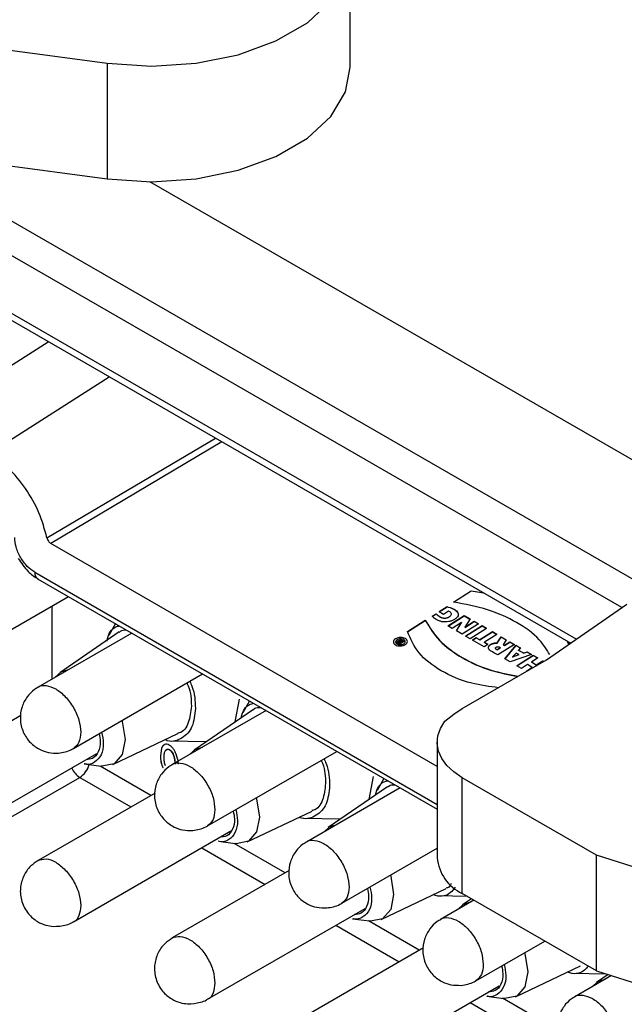
# Model space of a CAD drawing. Units: millimetres. Extents: x 0 to 420, y 0 to 297.
# Drawn here: x 173 to 183, y 48 to 66 of the extents above; entities that cross this region are included whole.
import ezdxf

# ---------------------------------------------------------------- set-up
doc = ezdxf.new("R2010")
doc.units = ezdxf.units.MM

msp = doc.modelspace()

# ---------------------------------------------------------------- linework, layer by layer
for p, q in [((178.56, 64.9481), (178.56, 66.9895)), ((170.6877, 65.4986), (174.2727, 65.0208)), ((174.2727, 65.0208), (174.2727, 62.9794)), ((170.5765, 63.3931), (187.3866, 53.6888)), ((170.6877, 63.4572), (174.2727, 62.9794)), ((188.354, 55.2326), (175.0242, 62.9277)), ((183.3575, 55.4024), (171.8861, 62.0247)), ((171.8861, 61.004), (182.5544, 54.8453)), ((171.8861, 60.8772), (182.4547, 54.7761)), ((171.1104, 58.7473), (173.2318, 60.1003)), ((172.1861, 58.1263), (174.3075, 59.4793)), ((173.2087, 56.6364), (176.1839, 58.3961)), ((176.2955, 58.3317), (173.2767, 56.5372)), ((180.0983, 52.5992), (173.2767, 56.5372)), ((172.9917, 56.0281), (180.0983, 51.9256)), ((173.0435, 55.9137), (180.0983, 51.841)), ((180.3843, 55.5003), (180.698, 55.7004)), ((180.6982, 55.6964), (180.3845, 55.4964)), ((180.698, 55.7004), (180.9174, 55.6635)), ((180.6982, 55.6964), (180.698, 55.7004)), ((180.927, 55.658), (180.6982, 55.6964)), ((171.3066, 54.2821), (173.5882, 55.5992)), ((173.2923, 55.4284), (173.2923, 54.1368)), ((180.1299, 55.3287), (180.2726, 55.4197)), ((180.2097, 55.2827), (180.1299, 55.3287)), ((180.2728, 55.4157), (180.1333, 55.3268)), ((180.2975, 55.3387), (180.2097, 55.2827)), ((180.2728, 55.4157), (180.2726, 55.4197)), ((182.025, 54.478), (183.4439, 55.4624)), ((179.5717, 54.9821), (179.8854, 55.1822)), ((179.5719, 54.9781), (179.8856, 55.1782)), ((179.8854, 55.1822), (179.8856, 55.1782)), ((180.0074, 55.2472), (180.0804, 55.2938)), ((180.0806, 55.2899), (180.0076, 55.2433)), ((180.0806, 55.2899), (180.0804, 55.2938)), ((180.2858, 55.0789), (180.5751, 55.2634)), ((180.2892, 55.077), (180.5753, 55.2595)), ((180.5258, 55.1387), (180.3626, 55.0346)), ((180.4369, 54.9917), (180.5258, 55.1387)), ((180.5258, 55.1387), (180.526, 55.1347)), ((180.5751, 55.2634), (180.6773, 55.2044)), ((180.5751, 55.2634), (180.5753, 55.2595)), ((180.5753, 55.2595), (180.6756, 55.2016)), ((180.6773, 55.2044), (180.5884, 55.0574)), ((180.5884, 55.0574), (180.7516, 55.1615)), ((180.5886, 55.0535), (180.7518, 55.1575)), ((180.7516, 55.1615), (180.8284, 55.1172)), ((180.7518, 55.1575), (180.7516, 55.1615)), ((180.7518, 55.1575), (180.8252, 55.1152)), ((174.4837, 54.9726), (173.4366, 54.2527)), ((174.4162, 55.1212), (174.2995, 54.9092)), ((180.3626, 55.0346), (180.2858, 55.0789)), ((180.5391, 54.9327), (180.4369, 54.9917)), ((180.4388, 54.9906), (180.526, 55.1347)), ((180.8284, 55.1172), (180.5391, 54.9327)), ((180.5884, 55.0574), (180.5886, 55.0535)), ((180.5993, 54.8979), (180.8886, 55.0824)), ((180.8888, 55.0785), (180.6027, 54.896)), ((180.9684, 55.0364), (180.6791, 54.8519)), ((180.8504, 54.8361), (181.0713, 54.977)), ((181.0715, 54.973), (180.8506, 54.8321)), ((180.8886, 55.0824), (180.9684, 55.0364)), ((180.8888, 55.0785), (180.8886, 55.0824)), ((180.9652, 55.0344), (180.8888, 55.0785)), ((181.0713, 54.977), (181.1512, 54.9308)), ((181.0715, 54.973), (181.0713, 54.977)), ((181.1481, 54.9288), (181.0715, 54.973)), ((174.7069, 54.9534), (173.0505, 53.9972)), ((179.4344, 54.8196), (179.4526, 54.8458)), ((179.4346, 54.8156), (179.4344, 54.8196)), ((179.4528, 54.8418), (179.4346, 54.8156)), ((179.457, 54.7942), (179.4366, 54.7811)), ((179.5186, 54.8077), (179.4395, 54.7572)), ((179.4526, 54.8458), (179.475, 54.8329)), ((179.4528, 54.8418), (179.4526, 54.8458)), ((179.4728, 54.8303), (179.4528, 54.8418)), ((179.4572, 54.7902), (179.457, 54.7942)), ((179.475, 54.8329), (179.4596, 54.8141)), ((179.4596, 54.8141), (179.4746, 54.8054)), ((179.4598, 54.8101), (179.4596, 54.8141)), ((179.4748, 54.8014), (179.4598, 54.8101)), ((179.4746, 54.8054), (179.4974, 54.8199)), ((179.4748, 54.8014), (179.4746, 54.8054)), ((179.4976, 54.816), (179.4748, 54.8014)), ((179.4974, 54.8199), (179.5186, 54.8077)), ((179.4976, 54.816), (179.4974, 54.8199)), ((179.5154, 54.8057), (179.4976, 54.816)), ((180.6791, 54.8519), (180.5993, 54.8979)), ((180.7193, 54.8286), (180.7878, 54.8723)), ((180.9245, 54.7101), (180.7193, 54.8286)), ((180.788, 54.8683), (180.7227, 54.8266)), ((180.7878, 54.8723), (180.8504, 54.8361)), ((180.788, 54.8683), (180.7878, 54.8723)), ((180.8506, 54.8321), (180.788, 54.8683)), ((180.8506, 54.8321), (180.8504, 54.8361)), ((181.1512, 54.9308), (180.9304, 54.79)), ((181.1588, 54.7786), (181.2285, 54.8862)), ((181.159, 54.7746), (181.2287, 54.8822)), ((181.2285, 54.8862), (181.3169, 54.8352)), ((181.2285, 54.8862), (181.2287, 54.8822)), ((181.2287, 54.8822), (181.3152, 54.8323)), ((181.3169, 54.8352), (181.2649, 54.7483)), ((181.2841, 54.7372), (181.3803, 54.7986)), ((181.2842, 54.7333), (181.3805, 54.7946)), ((181.3803, 54.7986), (181.4602, 54.7524)), ((181.3805, 54.7946), (181.3803, 54.7986)), ((181.3805, 54.7946), (181.4571, 54.7504)), ((182.4232, 54.7542), (182.3912, 54.8127)), ((182.3941, 54.811), (182.4246, 54.7552)), ((179.4366, 54.7811), (179.4368, 54.7772)), ((179.4368, 54.7772), (179.4572, 54.7902)), ((180.993, 54.7538), (180.9245, 54.7101)), ((180.9304, 54.79), (180.993, 54.7538)), ((180.9306, 54.786), (180.9304, 54.79)), ((180.9898, 54.7518), (180.9306, 54.786)), ((181.2173, 54.6946), (181.1551, 54.655)), ((181.1553, 54.651), (181.1551, 54.655)), ((181.2174, 54.6907), (181.1553, 54.651)), ((181.1588, 54.7786), (181.159, 54.7746)), ((181.4602, 54.7524), (181.171, 54.5679)), ((181.2173, 54.6946), (181.2174, 54.6907)), ((181.2649, 54.7483), (181.2841, 54.7372)), ((181.2649, 54.7483), (181.2651, 54.7443)), ((181.2651, 54.7443), (181.2842, 54.7333)), ((181.2841, 54.7372), (181.2842, 54.7333)), ((181.2898, 54.4993), (181.4879, 54.7365)), ((181.4881, 54.7325), (181.2921, 54.498)), ((181.4879, 54.7365), (181.567, 54.6908)), ((181.4881, 54.7325), (181.4879, 54.7365)), ((181.5648, 54.6882), (181.4881, 54.7325)), ((181.567, 54.6908), (181.5344, 54.6524)), ((181.5344, 54.6524), (181.6242, 54.6006)), ((181.5346, 54.6484), (181.5344, 54.6524)), ((181.6243, 54.5966), (181.5346, 54.6484)), ((181.6242, 54.6006), (181.6858, 54.6222)), ((181.686, 54.6182), (181.6243, 54.5966)), ((181.6858, 54.6222), (181.7649, 54.5766)), ((181.6858, 54.6222), (181.686, 54.6182)), ((181.7607, 54.5751), (181.686, 54.6182)), ((180.5401, 53.6208), (182.025, 54.478)), ((181.3845, 54.4447), (181.2898, 54.4993)), ((181.7649, 54.5766), (181.3845, 54.4447)), ((181.4925, 54.6004), (181.4292, 54.5308)), ((181.4292, 54.5308), (181.5407, 54.5725)), ((181.4292, 54.5308), (181.4294, 54.5268)), ((181.5409, 54.5686), (181.4294, 54.5268)), ((181.5407, 54.5725), (181.4925, 54.6004)), ((181.5043, 54.3755), (181.7935, 54.56)), ((181.7937, 54.5561), (181.5076, 54.3736)), ((181.5409, 54.5686), (181.5407, 54.5725)), ((181.6243, 54.5966), (181.6242, 54.6006)), ((181.8735, 54.5139), (181.7596, 54.4412)), ((181.7935, 54.56), (181.8735, 54.5139)), ((181.7937, 54.5561), (181.7935, 54.56)), ((181.8703, 54.5118), (181.7937, 54.5561)), ((181.8462, 54.3912), (181.9601, 54.4639)), ((181.9603, 54.4599), (181.8464, 54.3873)), ((181.9601, 54.4639), (181.9803, 54.4522)), ((181.9603, 54.4599), (181.9601, 54.4639)), ((181.977, 54.4503), (181.9603, 54.4599)), ((181.5842, 54.3294), (181.5043, 54.3755)), ((181.6897, 54.3967), (181.5842, 54.3294)), ((181.6708, 54.2794), (181.7763, 54.3467)), ((181.6759, 54.2765), (181.6708, 54.2794)), ((181.7765, 54.3427), (181.6742, 54.2774)), ((181.7763, 54.3467), (181.6897, 54.3967)), ((181.7596, 54.4412), (181.8462, 54.3912)), ((181.7598, 54.4373), (181.7596, 54.4412)), ((181.8464, 54.3873), (181.7598, 54.4373)), ((181.7765, 54.3427), (181.7763, 54.3467)), ((181.8464, 54.3873), (181.8462, 54.3912)), ((173.6754, 52.9147), (175.957, 54.2318)), ((176.5296, 53.3832), (176.6068, 53.7871)), ((176.785, 53.7537), (176.6683, 53.5417)), ((177.0757, 53.5859), (175.4193, 52.6297)), ((176.8525, 53.6052), (175.8054, 52.8853)), ((180.3888, 53.5187), (180.5401, 53.6208)), ((172.7472, 53.4951), (170.6817, 52.3027)), ((180.2347, 53.3948), (180.3888, 53.5187)), ((174.373, 52.6306), (175.5201, 53.1773)), ((175.2327, 52.917), (175.2125, 52.7857)), ((175.2161, 52.7877), (175.2362, 52.919)), ((175.2362, 52.919), (175.2327, 52.917)), ((175.3721, 52.8943), (175.3685, 52.8922)), ((175.373, 53.0496), (176.0132, 53.0365)), ((180.0983, 53.0257), (180.0983, 50.9844)), ((171.3066, 51.2201), (174.0879, 52.8257)), ((175.2161, 52.7877), (175.2125, 52.7857)), ((175.4225, 52.8403), (175.4189, 52.8383)), ((175.4562, 52.7447), (175.4597, 52.7467)), ((175.4562, 52.7447), (175.4696, 52.6377)), ((175.4597, 52.7467), (175.4731, 52.6398)), ((176.0443, 51.5472), (178.3258, 52.8643)), ((173.8665, 52.6427), (174.1626, 52.6023)), ((175.0445, 52.0863), (174.1469, 52.6045)), ((175.2589, 52.5723), (175.2553, 52.5703)), ((169.0143, 49.6485), (173.7872, 52.4039)), ((173.7872, 52.4039), (174.6909, 51.8822)), ((178.8984, 52.0157), (178.9756, 52.4196)), ((179.1539, 52.3862), (179.0371, 52.1742)), ((182.9074, 51.0296), (180.5401, 52.3962)), ((180.5401, 50.3548), (180.5401, 52.3962)), ((179.4445, 52.2185), (177.7881, 51.2622)), ((179.2213, 52.2377), (178.1742, 51.5178)), ((175.116, 52.1276), (173.0505, 50.9352)), ((176.7418, 51.2631), (177.8889, 51.8098)), ((177.7418, 51.6821), (178.382, 51.669)), ((173.6754, 49.8526), (176.4567, 51.4582)), ((175.941, 51.1605), (177.0597, 50.5147)), ((176.2353, 51.2752), (176.5314, 51.2348)), ((177.4133, 50.7188), (176.5157, 51.237)), ((178.4131, 50.1797), (180.0983, 51.1525)), ((182.9074, 48.9882), (182.9074, 51.0296)), ((190.4158, 48.6269), (182.9074, 51.0296)), ((177.4849, 50.7601), (175.4193, 49.5677)), ((179.1106, 49.8956), (180.2577, 50.4424)), ((180.1106, 50.3147), (180.6281, 50.304)), ((182.9074, 48.9882), (180.5401, 50.3548)), ((180.747, 50.2354), (180.1569, 49.8948)), ((180.7034, 50.2606), (180.543, 50.1503)), ((176.0443, 48.4851), (178.8255, 50.0907)), ((178.3098, 49.793), (179.4285, 49.1472)), ((178.6041, 49.9077), (178.9002, 49.8673)), ((179.7821, 49.3513), (178.8845, 49.8695)), ((180.7819, 48.8122), (181.9971, 49.5137)), ((179.8537, 49.3926), (177.7881, 48.2002)), ((181.4794, 48.5281), (182.6265, 49.0749)), ((182.4794, 48.9472), (183.0738, 48.935)), ((183.1756, 48.9024), (182.5257, 48.5273)), ((182.9074, 48.9882), (190.575, 46.5346)), ((183.1143, 48.922), (182.9118, 48.7828)), ((178.4131, 47.1177), (181.1943, 48.7232)), ((180.9729, 48.5402), (181.269, 48.4999)), ((180.6786, 48.4255), (181.7973, 47.7797)), ((182.1509, 47.9838), (181.2533, 48.502))]:
    msp.add_line(p, q)
at = {"flags": 128}
for points in [[(174.2727, 65.0208), (175.056, 64.969), (175.8395, 65.0197), (176.5834, 65.1704), (177.25, 65.4134), (177.8056, 65.7363), (178.2218, 66.1229), (178.4775, 66.5534), (178.5599, 67.006), (178.4647, 67.4578), (178.1967, 67.8859), (177.7696, 68.2684)], [(174.2727, 62.9794), (175.056, 62.9276), (175.8395, 62.9784), (176.5834, 63.129), (177.25, 63.372), (177.8056, 63.695), (178.2218, 64.0815), (178.4775, 64.512), (178.56, 64.9481)], [(173.3558, 54.1735), (173.4574, 54.2659), (173.5882, 54.3076)], [(174.5335, 53.41), (174.5386, 53.3934), (174.589, 53.0713)], [(180.5401, 52.3962), (180.3909, 52.4994), (180.2698, 52.6142), (180.1796, 52.7382), (180.1221, 52.8684), (180.0988, 53.0022), (180.1101, 53.1365), (180.1557, 53.2683), (180.2347, 53.3948)], [(174.589, 53.0713), (174.5386, 52.8075), (174.3949, 52.6421), (174.1798, 52.6003), (174.1626, 52.6023)], [(175.7247, 52.806), (175.8262, 52.8984), (175.957, 52.9402)], [(176.9023, 52.0425), (176.9074, 52.0259), (176.9578, 51.7038)], [(176.9578, 51.7038), (176.9074, 51.44), (176.7637, 51.2746), (176.5486, 51.2328), (176.5314, 51.2348)], [(178.0935, 51.4385), (178.195, 51.5309), (178.3258, 51.5727)], [(179.2711, 50.675), (179.2762, 50.6584), (179.3266, 50.3363)], [(179.3266, 50.3363), (179.2762, 50.0725), (179.1325, 49.9071), (178.9174, 49.8653), (178.9002, 49.8673)], [(180.4623, 50.071), (180.5638, 50.1634), (180.6946, 50.2052)], [(181.6399, 49.3076), (181.645, 49.2909), (181.6955, 48.9688)], [(181.6955, 48.9688), (181.645, 48.705), (181.5013, 48.5396), (181.2862, 48.4978), (181.269, 48.4999)], [(182.8311, 48.7036), (182.9326, 48.7959), (183.0634, 48.8377)]]:
    msp.add_lwpolyline(points, dxfattribs=at)
for centre, radius, start, end in [((173.1142, 56.0146), 0.1232, 173.70115, 234.98667), ((173.9868, 52.7198), 0.3737, 203.66257, 237.71204), ((173.5721, 52.7341), 0.3941, 303.08141, 344.82934), ((180.8595, 51.0488), 0.764, 184.84014, 245.28646)]:
    msp.add_arc(centre, radius, start, end)
for points in [[(173.2087, 56.6364), (173.1676, 56.785), (173.0854, 57.0823), (172.839, 57.5143), (172.5316, 57.8891), (172.3013, 58.0472), (172.1861, 58.1263)], [(179.361, 54.8507), (179.3737, 54.8572), (179.399, 54.8702), (179.4481, 54.877), (179.4962, 54.8728), (179.5372, 54.8573), (179.5645, 54.8333), (179.5742, 54.8042), (179.5646, 54.7746), (179.5373, 54.7489), (179.4964, 54.7311), (179.4481, 54.7238), (179.3998, 54.7282), (179.3589, 54.7436), (179.3314, 54.7677), (179.322, 54.7966), (179.3308, 54.8267), (179.3509, 54.8427), (179.361, 54.8507)], [(179.3887, 54.8347), (179.3974, 54.8391), (179.4146, 54.848), (179.4481, 54.8526), (179.4808, 54.8497), (179.5088, 54.8392), (179.5274, 54.8228), (179.534, 54.803), (179.5275, 54.7829), (179.5088, 54.7654), (179.481, 54.7532), (179.4481, 54.7482), (179.4152, 54.7512), (179.3873, 54.7617), (179.3686, 54.7781), (179.3622, 54.7978), (179.3681, 54.8183), (179.3819, 54.8292), (179.3887, 54.8347)]]:
    msp.add_open_spline(points, degree=3)
for points, knots in [([(172.9917, 56.0281), (172.9473, 56.0593), (172.8786, 56.1074), (172.7962, 56.2058), (172.7399, 56.2911), (172.6943, 56.3824), (172.6503, 56.5029), (172.6429, 56.5864), (172.6382, 56.6405)], [0, 0, 0, 0, 0.239443, 0.3698927, 0.5000002, 0.6304498, 0.760557, 1, 1, 1, 1]), ([(173.2087, 56.6364), (173.2113, 56.6264), (173.2167, 56.6066), (173.2334, 56.5779), (173.2538, 56.5529), (173.2691, 56.5424), (173.2767, 56.5372)], [0, 0, 0, 0, 0.25177131, 0.50038532, 0.75170457, 1, 1, 1, 1]), ([(172.702, 56.2691), (172.7565, 56.1893), (172.8323, 56.0784), (172.9551, 55.9686), (173.0148, 55.935), (173.0449, 55.9182)], [0, 0, 0, 0, 0.5598095, 0.7787197, 1, 1, 1, 1]), ([(182.0854, 54.5734), (182.0296, 54.6635), (181.8982, 54.8756), (181.5161, 55.1486), (181.0012, 55.384), (180.5899, 55.4616), (180.3843, 55.5003)], [0, 0, 0, 0, 0.1973502, 0.4649002, 0.7324501, 1, 1, 1, 1]), ([(180.2726, 55.4197), (180.3081, 55.4092), (180.379, 55.3882), (180.4467, 55.342), (180.4724, 55.2958), (180.4683, 55.2589), (180.4441, 55.2242), (180.4051, 55.1943), (180.3567, 55.1694), (180.3009, 55.1533), (180.2406, 55.1473), (180.1816, 55.1532), (180.1271, 55.1683), (180.0642, 55.1976), (180.0299, 55.2275), (180.0074, 55.2472)], [0, 0, 0, 0, 0.1248153, 0.2494777, 0.3129382, 0.3745316, 0.4336773, 0.4997012, 0.5638458, 0.6248132, 0.6863468, 0.7498354, 0.809866, 0.8750235, 1, 1, 1, 1]), ([(180.0804, 55.2938), (180.1028, 55.2728), (180.1304, 55.2469), (180.1787, 55.2247), (180.206, 55.2177), (180.2363, 55.2164), (180.2657, 55.2211), (180.2931, 55.2305), (180.3166, 55.2437), (180.3355, 55.2593), (180.3471, 55.277), (180.3496, 55.2958), (180.341, 55.3134), (180.3231, 55.3284), (180.3064, 55.3351), (180.2975, 55.3387)], [0, 0, 0, 0, 0.254822, 0.3151421, 0.378147, 0.4374273, 0.4989844, 0.5599078, 0.6247599, 0.6892037, 0.7494234, 0.8122934, 0.8749943, 0.9333384, 1, 1, 1, 1]), ([(180.445, 55.33), (180.4236, 55.3482), (180.379, 55.386), (180.3091, 55.4056), (180.2728, 55.4157)], [0, 0, 0, 0, 0.48008144, 1, 1, 1, 1]), ([(179.8854, 55.1822), (179.9595, 55.0595), (180.1077, 54.8141), (180.5206, 54.5136), (180.9984, 54.2923), (181.365, 54.2216), (181.5267, 54.1904)], [0, 0, 0, 0, 0.2639097, 0.5278194, 0.7917291, 1, 1, 1, 1]), ([(179.8856, 55.1782), (179.9597, 55.0555), (180.1078, 54.8102), (180.5208, 54.5097), (180.9971, 54.2889), (181.3619, 54.2184), (181.5218, 54.1875)], [0, 0, 0, 0, 0.2644996, 0.5289991, 0.7934987, 1, 1, 1, 1]), ([(180.3129, 55.2384), (180.3063, 55.2344), (180.2924, 55.226), (180.2659, 55.2172), (180.2365, 55.2124), (180.2059, 55.2138), (180.179, 55.2208), (180.1306, 55.2427), (180.1031, 55.2686), (180.0806, 55.2899)], [0, 0, 0, 0, 0.0904414, 0.1902688, 0.2900616, 0.3868984, 0.4907318, 0.5824717, 1, 1, 1, 1]), ([(174.2691, 54.8085), (174.2727, 54.8303), (174.2941, 54.9606), (174.3784, 55.0615), (174.4772, 55.0779), (174.488, 55.0798)], [0, 0, 0, 0, 0.1516383, 0.9067254, 1, 1, 1, 1]), ([(174.4877, 54.9657), (174.4935, 54.9732), (174.5219, 55.0103), (174.5727, 55.0087), (174.6132, 55.0075)], [0, 0, 0, 0, 0.2029173, 1, 1, 1, 1]), ([(181.1846, 53.9876), (181.0216, 54.0088), (180.6426, 54.0581), (180.1481, 54.2763), (179.7372, 54.5918), (179.6269, 54.852), (179.5717, 54.9821)], [0, 0, 0, 0, 0.2010609, 0.4673739, 0.733687, 1, 1, 1, 1]), ([(179.4293, 54.7473), (179.4249, 54.7476), (179.4096, 54.7485), (179.3876, 54.7581), (179.3687, 54.7741), (179.3623, 54.7939), (179.3683, 54.8144), (179.382, 54.8253), (179.3889, 54.8307)], [0, 0, 0, 0, 0.0755607, 0.2604486, 0.4453364, 0.6302243, 0.8151121, 1, 1, 1, 1]), ([(179.4395, 54.7572), (179.4363, 54.759), (179.4269, 54.7641), (179.413, 54.7722), (179.4004, 54.7805), (179.3934, 54.7867), (179.3898, 54.7918), (179.3893, 54.7969), (179.3914, 54.8044), (179.3985, 54.8107), (179.4076, 54.8161), (179.4158, 54.8189), (179.4251, 54.8204), (179.4312, 54.8199), (179.4344, 54.8196)], [0, 0, 0, 0, 0.0885192, 0.2575963, 0.39529, 0.4655767, 0.508865, 0.5793996, 0.6312108, 0.7524922, 0.8140111, 0.8791899, 0.9343984, 1, 1, 1, 1]), ([(179.4366, 54.7811), (179.4336, 54.7828), (179.4287, 54.7854), (179.423, 54.789), (179.4205, 54.7922), (179.42, 54.7952), (179.4215, 54.7981), (179.425, 54.8006), (179.4292, 54.8027), (179.4333, 54.8037), (179.4364, 54.8038), (179.4394, 54.8034), (179.4466, 54.8002), (179.4524, 54.7969), (179.457, 54.7942)], [0, 0, 0, 0, 0.157141, 0.2500103, 0.3190803, 0.3780746, 0.4352696, 0.4996389, 0.5741142, 0.6339897, 0.661391, 0.6889545, 0.7500096, 1, 1, 1, 1]), ([(181.171, 54.5679), (181.1386, 54.5848), (181.0899, 54.6102), (181.0351, 54.642), (181.012, 54.6642), (181.0013, 54.683), (180.9993, 54.7029), (181.0072, 54.7227), (181.0228, 54.741), (181.0454, 54.7562), (181.0717, 54.7683), (181.1006, 54.7763), (181.1302, 54.7806), (181.1495, 54.7792), (181.1588, 54.7786)], [0, 0, 0, 0, 0.2547883, 0.3825301, 0.4490347, 0.5105653, 0.5736798, 0.6379168, 0.7007987, 0.7650139, 0.8278011, 0.8867232, 0.9457542, 1, 1, 1, 1]), ([(181.0329, 54.6463), (181.0255, 54.651), (181.0108, 54.6602), (181.0018, 54.6793), (180.9994, 54.6989), (181.0074, 54.7188), (181.0231, 54.737), (181.0457, 54.7523), (181.072, 54.7643), (181.1009, 54.7724), (181.1304, 54.7766), (181.1497, 54.7752), (181.159, 54.7746)], [0, 0, 0, 0, 0.1026654, 0.2021457, 0.3058799, 0.4097592, 0.5131586, 0.6169543, 0.7203062, 0.8153679, 0.9120435, 1, 1, 1, 1]), ([(181.1551, 54.655), (181.1487, 54.6586), (181.1374, 54.665), (181.1261, 54.6749), (181.1228, 54.6837), (181.1237, 54.6909), (181.1284, 54.6976), (181.136, 54.7036), (181.1457, 54.7084), (181.1568, 54.7117), (181.1686, 54.7127), (181.1832, 54.7114), (181.2007, 54.7055), (181.2113, 54.6985), (181.2173, 54.6946)], [0, 0, 0, 0, 0.1409091, 0.2508871, 0.3141502, 0.373226, 0.4347966, 0.4967997, 0.5647297, 0.625963, 0.6853729, 0.7482579, 0.8586134, 1, 1, 1, 1]), ([(175.7305, 54.101), (175.7437, 54.0721), (175.8184, 53.9089), (175.8243, 53.7525), (175.8292, 53.6237)], [0, 0, 0, 0, 0.1768879, 1, 1, 1, 1]), ([(173.0513, 53.9952), (173.0307, 53.9833), (172.9573, 53.9408), (172.8501, 53.8287), (172.7553, 53.648), (172.7246, 53.4268), (172.7764, 53.2021), (172.9037, 53.013), (173.0661, 52.8962), (173.24, 52.8336), (173.3519, 52.8331), (173.4119, 52.8329)], [0, 0, 0, 0, 0.0426584, 0.1512979, 0.2714949, 0.4026609, 0.5418925, 0.6743739, 0.8014224, 0.8933185, 1, 1, 1, 1]), ([(173.0503, 53.997), (173.0503, 53.997), (173.0823, 54.0339), (173.1936, 54.0338), (173.3618, 53.9812), (173.537, 53.839), (173.6827, 53.6417), (173.785, 53.4127), (173.7983, 53.2714), (173.8049, 53.2008)], [0, 0, 0, 0, 0.00035143, 0.16695953, 0.33356762, 0.50017572, 0.66678381, 0.83339191, 1, 1, 1, 1]), ([(175.6803, 54.0721), (175.688, 54.055), (175.7508, 53.9156), (175.7548, 53.782), (175.7583, 53.6646)], [0, 0, 0, 0, 0.12207227, 1, 1, 1, 1]), ([(175.8292, 53.6237), (175.8173, 53.5083), (175.7934, 53.2775), (175.605, 53.0874), (175.4216, 53.0177), (175.3037, 53.0618), (175.2891, 53.0672)], [0, 0, 0, 0, 0.3183452, 0.6366904, 0.9550356, 1, 1, 1, 1]), ([(175.7583, 53.6646), (175.746, 53.5629), (175.7215, 53.3593), (175.6149, 53.2007), (175.5253, 53.1859), (175.516, 53.1843)], [0, 0, 0, 0, 0.4727788, 0.9455577, 1, 1, 1, 1]), ([(176.6416, 53.4602), (176.6442, 53.4754), (176.6653, 53.5987), (176.7473, 53.694), (176.846, 53.7105), (176.8568, 53.7123)], [0, 0, 0, 0, 0.1114563, 0.9023075, 1, 1, 1, 1]), ([(176.8565, 53.5982), (176.8623, 53.6057), (176.8907, 53.6428), (176.9415, 53.6413), (176.982, 53.64)], [0, 0, 0, 0, 0.2029173, 1, 1, 1, 1]), ([(173.8049, 53.2008), (173.7989, 53.1367), (173.7868, 53.0086), (173.7127, 52.9461), (173.6757, 52.9149)], [0, 0, 0, 0, 0.5005279, 1, 1, 1, 1]), ([(174.1728, 53.2018), (174.1864, 53.1367), (174.2181, 52.9849), (174.1743, 52.7893), (174.0586, 52.6642), (173.9435, 52.6183), (173.8728, 52.6437), (173.8689, 52.6451)], [0, 0, 0, 0, 0.1970958, 0.4595346, 0.7219734, 0.9844122, 1, 1, 1, 1]), ([(174.1286, 53.1763), (174.1379, 53.1304), (174.163, 53.0067), (174.1225, 52.8464), (174.0328, 52.7275), (173.9393, 52.7201), (173.8994, 52.7169)], [0, 0, 0, 0, 0.1768027, 0.4768114, 0.7768201, 1, 1, 1, 1]), ([(173.4119, 52.8329), (173.4928, 52.8454), (173.5862, 52.86), (173.6642, 52.9099), (173.6746, 52.9166)], [0, 0, 0, 0, 0.86615558, 1, 1, 1, 1]), ([(175.2879, 52.9862), (175.2766, 52.979), (175.2524, 52.9637), (175.2396, 52.9333), (175.2327, 52.917)], [0, 0, 0, 0, 0.464203, 1, 1, 1, 1]), ([(175.2362, 52.919), (175.2431, 52.9353), (175.256, 52.9657), (175.2802, 52.9811), (175.2914, 52.9882)], [0, 0, 0, 0, 0.535797, 1, 1, 1, 1]), ([(175.2747, 52.7559), (175.2753, 52.7823), (175.2765, 52.8303), (175.2944, 52.864), (175.3024, 52.8792)], [0, 0, 0, 0, 0.5488217, 1, 1, 1, 1]), ([(175.3675, 52.9753), (175.353, 52.9822), (175.3236, 52.996), (175.2999, 52.9895), (175.2879, 52.9862)], [0, 0, 0, 0, 0.494107, 1, 1, 1, 1]), ([(175.3024, 52.8792), (175.307, 52.8843), (175.3156, 52.8938), (175.3318, 52.901), (175.3496, 52.9013), (175.3623, 52.8952), (175.3685, 52.8922)], [0, 0, 0, 0, 0.2917488, 0.545211, 0.7749059, 1, 1, 1, 1]), ([(175.306, 52.8812), (175.3106, 52.8863), (175.3191, 52.8958), (175.3353, 52.903), (175.3532, 52.9033), (175.3658, 52.8973), (175.3721, 52.8943)], [0, 0, 0, 0, 0.2917488, 0.545211, 0.7749059, 1, 1, 1, 1]), ([(175.4915, 52.8114), (175.4835, 52.83), (175.4684, 52.8651), (175.4382, 52.9125), (175.4042, 52.951), (175.3798, 52.9672), (175.3675, 52.9753)], [0, 0, 0, 0, 0.2808263, 0.5296402, 0.7628186, 1, 1, 1, 1]), ([(175.3685, 52.8922), (175.3729, 52.8894), (175.3818, 52.8836), (175.3998, 52.8666), (175.4111, 52.8498), (175.4189, 52.8383)], [0, 0, 0, 0, 0.2351064, 0.4744123, 1, 1, 1, 1]), ([(175.3721, 52.8943), (175.3765, 52.8914), (175.3853, 52.8857), (175.4033, 52.8686), (175.4147, 52.8518), (175.4225, 52.8403)], [0, 0, 0, 0, 0.2351064, 0.4744123, 1, 1, 1, 1]), ([(175.2125, 52.7857), (175.2137, 52.7489), (175.216, 52.6803), (175.2429, 52.6051), (175.2553, 52.5703)], [0, 0, 0, 0, 0.5365549, 1, 1, 1, 1]), ([(175.2589, 52.5723), (175.2464, 52.6072), (175.2195, 52.6823), (175.2173, 52.7509), (175.2161, 52.7877)], [0, 0, 0, 0, 0.4634451, 1, 1, 1, 1]), ([(175.3021, 52.6068), (175.2941, 52.6303), (175.2764, 52.6824), (175.2753, 52.7298), (175.2747, 52.7559)], [0, 0, 0, 0, 0.4501341, 1, 1, 1, 1]), ([(175.4189, 52.8383), (175.4266, 52.8241), (175.4432, 52.7935), (175.4516, 52.7618), (175.4562, 52.7447)], [0, 0, 0, 0, 0.4616935, 1, 1, 1, 1]), ([(175.4225, 52.8403), (175.4301, 52.8262), (175.4468, 52.7955), (175.4552, 52.7638), (175.4597, 52.7467)], [0, 0, 0, 0, 0.4616935, 1, 1, 1, 1]), ([(175.5295, 52.6365), (175.5291, 52.6471), (175.5266, 52.7019), (175.5072, 52.7625), (175.4915, 52.8114)], [0, 0, 0, 0, 0.1933093, 1, 1, 1, 1]), ([(178.0491, 52.7046), (178.0568, 52.6876), (178.1196, 52.5481), (178.1236, 52.4145), (178.1271, 52.2972)], [0, 0, 0, 0, 0.12207227, 1, 1, 1, 1]), ([(178.0993, 52.7335), (178.1125, 52.7046), (178.1872, 52.5414), (178.1931, 52.385), (178.198, 52.2562)], [0, 0, 0, 0, 0.1768879, 1, 1, 1, 1]), ([(175.4201, 52.6278), (175.3995, 52.6158), (175.3261, 52.5733), (175.2189, 52.4613), (175.1241, 52.2805), (175.0934, 52.0593), (175.1452, 51.8346), (175.2725, 51.6455), (175.4349, 51.5287), (175.6088, 51.4661), (175.7207, 51.4656), (175.7808, 51.4654)], [0, 0, 0, 0, 0.0426584, 0.1512979, 0.2714949, 0.4026609, 0.5418925, 0.6743739, 0.8014224, 0.8933185, 1, 1, 1, 1]), ([(175.4191, 52.6295), (175.4191, 52.6296), (175.4511, 52.6664), (175.5624, 52.6663), (175.7306, 52.6137), (175.9058, 52.4715), (176.0515, 52.2742), (176.1538, 52.0452), (176.1671, 51.9039), (176.1737, 51.8333)], [0, 0, 0, 0, 0.00035143, 0.16695953, 0.33356762, 0.50017572, 0.66678381, 0.83339191, 1, 1, 1, 1]), ([(178.198, 52.2562), (178.1861, 52.1408), (178.1622, 51.91), (177.9738, 51.7199), (177.7904, 51.6502), (177.6725, 51.6943), (177.6579, 51.6997)], [0, 0, 0, 0, 0.3183452, 0.6366904, 0.9550356, 1, 1, 1, 1]), ([(178.1271, 52.2972), (178.1148, 52.1954), (178.0903, 51.9918), (177.9837, 51.8332), (177.8941, 51.8184), (177.8848, 51.8168)], [0, 0, 0, 0, 0.4727788, 0.9455577, 1, 1, 1, 1]), ([(179.0104, 52.0927), (179.013, 52.1079), (179.0341, 52.2312), (179.1161, 52.3265), (179.2148, 52.343), (179.2256, 52.3448)], [0, 0, 0, 0, 0.1114563, 0.9023075, 1, 1, 1, 1]), ([(179.2253, 52.2307), (179.2311, 52.2382), (179.2595, 52.2753), (179.3103, 52.2738), (179.3508, 52.2725)], [0, 0, 0, 0, 0.2029173, 1, 1, 1, 1]), ([(176.5417, 51.8343), (176.5552, 51.7692), (176.5869, 51.6174), (176.5431, 51.4218), (176.4274, 51.2967), (176.3123, 51.2508), (176.2417, 51.2762), (176.2377, 51.2776)], [0, 0, 0, 0, 0.1970958, 0.4595346, 0.7219734, 0.9844122, 1, 1, 1, 1]), ([(176.1737, 51.8333), (176.1677, 51.7692), (176.1556, 51.6412), (176.0815, 51.5786), (176.0445, 51.5474)], [0, 0, 0, 0, 0.5005279, 1, 1, 1, 1]), ([(176.4974, 51.8088), (176.5067, 51.7629), (176.5318, 51.6392), (176.4913, 51.4789), (176.4016, 51.3601), (176.3081, 51.3526), (176.2682, 51.3494)], [0, 0, 0, 0, 0.1768027, 0.4768114, 0.7768201, 1, 1, 1, 1]), ([(175.7808, 51.4654), (175.8617, 51.478), (175.9551, 51.4925), (176.033, 51.5425), (176.0434, 51.5491)], [0, 0, 0, 0, 0.8661556, 1, 1, 1, 1]), ([(177.7889, 51.2603), (177.7683, 51.2483), (177.6949, 51.2058), (177.5877, 51.0938), (177.4929, 50.9131), (177.4622, 50.6918), (177.514, 50.4671), (177.6413, 50.278), (177.8037, 50.1612), (177.9776, 50.0986), (178.0895, 50.0982), (178.1496, 50.0979)], [0, 0, 0, 0, 0.0426584, 0.1512979, 0.2714949, 0.4026609, 0.5418925, 0.6743739, 0.8014224, 0.8933185, 1, 1, 1, 1]), ([(177.7879, 51.262), (177.788, 51.2621), (177.8199, 51.2989), (177.9312, 51.2988), (178.0994, 51.2463), (178.2746, 51.104), (178.4203, 50.9067), (178.5226, 50.6777), (178.5359, 50.5365), (178.5425, 50.4658)], [0, 0, 0, 0, 0.00035143, 0.16695953, 0.33356762, 0.50017572, 0.66678381, 0.83339191, 1, 1, 1, 1]), ([(173.0511, 50.9353), (173.0965, 50.9507), (173.1875, 50.9816), (173.3635, 50.9165), (173.5366, 50.7776), (173.6828, 50.5795), (173.785, 50.3507), (173.7983, 50.2094), (173.8049, 50.1388)], [0, 0, 0, 0, 0.1660094, 0.3328075, 0.4996056, 0.6664037, 0.8332019, 1, 1, 1, 1]), ([(173.0528, 50.9331), (173.006, 50.9025), (172.9006, 50.8335), (172.7858, 50.663), (172.7254, 50.4447), (172.7507, 50.2046), (172.8631, 49.995), (173.0233, 49.8587), (173.1786, 49.7892), (173.275, 49.7763), (173.318, 49.7705)], [0, 0, 0, 0, 0.1051669, 0.2367963, 0.3784188, 0.5265709, 0.6827295, 0.8164492, 0.9180147, 1, 1, 1, 1]), ([(178.5425, 50.4658), (178.5365, 50.4017), (178.5245, 50.2737), (178.4503, 50.2112), (178.4133, 50.1799)], [0, 0, 0, 0, 0.5005279, 1, 1, 1, 1]), ([(178.9105, 50.4668), (178.9241, 50.4017), (178.9557, 50.25), (178.9119, 50.0543), (178.7962, 49.9292), (178.6811, 49.8833), (178.6105, 49.9087), (178.6065, 49.9102)], [0, 0, 0, 0, 0.1970958, 0.4595346, 0.7219734, 0.9844122, 1, 1, 1, 1]), ([(180.4159, 50.4654), (180.3897, 50.4304), (180.3096, 50.3233), (180.1588, 50.2832), (180.0412, 50.3268), (180.0267, 50.3323)], [0, 0, 0, 0, 0.2985965, 0.913192, 1, 1, 1, 1]), ([(180.3451, 50.5284), (180.3279, 50.4967), (180.3057, 50.4559), (180.2631, 50.4506), (180.2536, 50.4494)], [0, 0, 0, 0, 0.7776379, 1, 1, 1, 1]), ([(178.8662, 50.4413), (178.8755, 50.3954), (178.9006, 50.2717), (178.8601, 50.1114), (178.7704, 49.9926), (178.6769, 49.9851), (178.637, 49.9819)], [0, 0, 0, 0, 0.1768027, 0.4768114, 0.7768201, 1, 1, 1, 1]), ([(173.8049, 50.1388), (173.7974, 50.0778), (173.7823, 49.9559), (173.7231, 49.8618), (173.675, 49.8526), (173.6748, 49.8525)], [0, 0, 0, 0, 0.4988206, 0.9976411, 1, 1, 1, 1]), ([(178.1496, 50.0979), (178.2305, 50.1105), (178.3239, 50.125), (178.4018, 50.175), (178.4122, 50.1817)], [0, 0, 0, 0, 0.8661556, 1, 1, 1, 1]), ([(180.1567, 49.8945), (180.1568, 49.8946), (180.1887, 49.9315), (180.3, 49.9313), (180.4682, 49.8788), (180.6434, 49.7365), (180.7891, 49.5392), (180.8914, 49.3102), (180.9047, 49.169), (180.9113, 49.0984)], [0, 0, 0, 0, 0.00035143, 0.16695953, 0.33356762, 0.50017572, 0.66678381, 0.83339191, 1, 1, 1, 1]), ([(173.318, 49.7705), (173.3966, 49.7745), (173.5126, 49.7805), (173.6318, 49.8229), (173.6674, 49.8502), (173.6732, 49.8547)], [0, 0, 0, 0, 0.63636686, 0.94057984, 1, 1, 1, 1]), ([(180.1578, 49.8928), (180.1371, 49.8808), (180.0637, 49.8384), (179.9565, 49.7263), (179.8617, 49.5456), (179.8311, 49.3243), (179.8828, 49.0996), (180.0102, 48.9105), (180.1725, 48.7938), (180.3464, 48.7312), (180.4583, 48.7307), (180.5184, 48.7304)], [0, 0, 0, 0, 0.0426584, 0.1512979, 0.2714949, 0.4026609, 0.5418925, 0.6743739, 0.8014224, 0.8933185, 1, 1, 1, 1]), ([(175.42, 49.5678), (175.4653, 49.5832), (175.5563, 49.6141), (175.7323, 49.5491), (175.9054, 49.4102), (176.0516, 49.212), (176.1538, 48.9832), (176.1671, 48.8419), (176.1737, 48.7713)], [0, 0, 0, 0, 0.1660094, 0.3328075, 0.4996056, 0.6664037, 0.8332019, 1, 1, 1, 1]), ([(175.4216, 49.5656), (175.3748, 49.535), (175.2694, 49.4661), (175.1546, 49.2955), (175.0942, 49.0772), (175.1195, 48.8371), (175.2319, 48.6275), (175.3921, 48.4912), (175.5474, 48.4217), (175.6438, 48.4088), (175.6869, 48.403)], [0, 0, 0, 0, 0.1051669, 0.2367963, 0.3784188, 0.5265709, 0.6827295, 0.8164492, 0.9180147, 1, 1, 1, 1]), ([(180.9113, 49.0984), (180.9053, 49.0343), (180.8933, 48.9062), (180.8191, 48.8437), (180.7821, 48.8125)], [0, 0, 0, 0, 0.5005279, 1, 1, 1, 1]), ([(181.2793, 49.0993), (181.2929, 49.0343), (181.3246, 48.8825), (181.2807, 48.6868), (181.165, 48.5617), (181.05, 48.5158), (180.9793, 48.5412), (180.9753, 48.5427)], [0, 0, 0, 0, 0.1970958, 0.4595346, 0.7219734, 0.9844122, 1, 1, 1, 1]), ([(181.235, 49.0738), (181.2443, 49.0279), (181.2694, 48.9042), (181.2289, 48.744), (181.1392, 48.6251), (181.0457, 48.6176), (181.0058, 48.6144)], [0, 0, 0, 0, 0.1768027, 0.4768114, 0.7768201, 1, 1, 1, 1]), ([(182.7622, 49.072), (182.7427, 49.0466), (182.6685, 48.9501), (182.5276, 48.9158), (182.41, 48.9594), (182.3955, 48.9648)], [0, 0, 0, 0, 0.2382674, 0.9057255, 1, 1, 1, 1]), ([(176.1737, 48.7713), (176.1662, 48.7103), (176.1511, 48.5884), (176.0919, 48.4943), (176.0438, 48.4851), (176.0436, 48.485)], [0, 0, 0, 0, 0.4988206, 0.9976411, 1, 1, 1, 1]), ([(180.5184, 48.7304), (180.5993, 48.743), (180.6927, 48.7575), (180.7706, 48.8075), (180.781, 48.8142)], [0, 0, 0, 0, 0.8661556, 1, 1, 1, 1]), ([(182.5255, 48.527), (182.5256, 48.5271), (182.5576, 48.564), (182.6688, 48.5639), (182.837, 48.5113), (183.0122, 48.369), (183.1579, 48.1718), (183.2602, 47.9427), (183.2735, 47.8015), (183.2801, 47.7309)], [0, 0, 0, 0, 0.0003514, 0.1669595, 0.3335676, 0.5001757, 0.6667838, 0.8333919, 1, 1, 1, 1]), ([(175.6869, 48.403), (175.7654, 48.4071), (175.8814, 48.413), (176.0006, 48.4554), (176.0362, 48.4827), (176.042, 48.4872)], [0, 0, 0, 0, 0.6363669, 0.9405798, 1, 1, 1, 1]), ([(182.5266, 48.5253), (182.5059, 48.5133), (182.4326, 48.4709), (182.3253, 48.3588), (182.2305, 48.1781), (182.1999, 47.9568), (182.2516, 47.7322), (182.379, 47.543), (182.5413, 47.4263), (182.7153, 47.3637), (182.8271, 47.3632), (182.8872, 47.3629)], [0, 0, 0, 0, 0.0426584, 0.1512979, 0.2714949, 0.4026609, 0.5418925, 0.6743739, 0.8014224, 0.8933185, 1, 1, 1, 1])]:
    msp.add_open_spline(points, degree=3, knots=knots)

doc.saveas('drawing.dxf')
